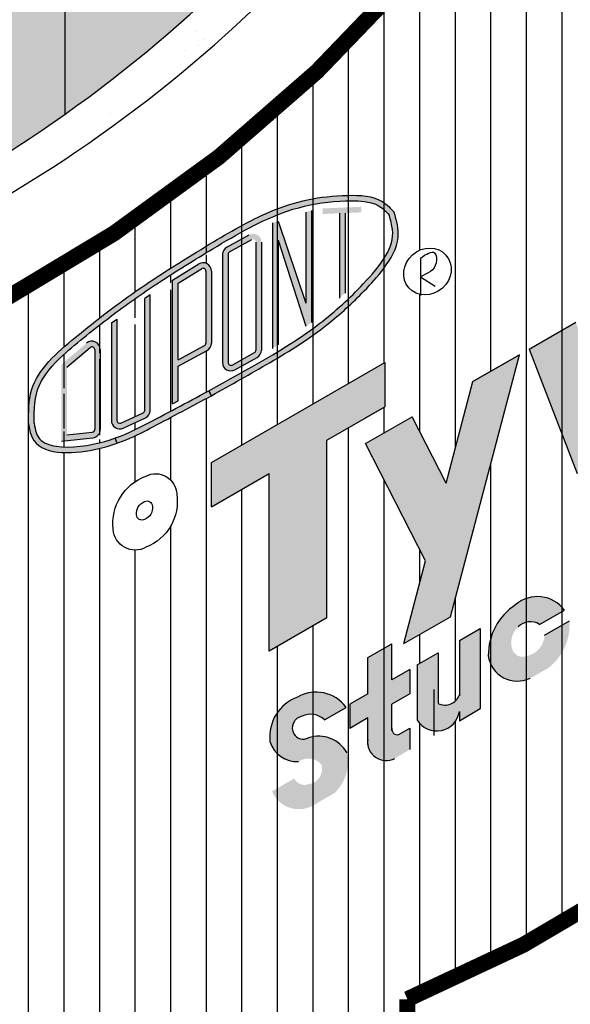
# Model space of a CAD drawing. Extents: x 0 to 51, y 0 to 66.
# Drawn here: x 11.4 to 14.5, y 44.6 to 50.1 of the extents above; entities that cross this region are included whole.
import ezdxf

# ---------------------------------------------------------------- set-up
doc = ezdxf.new("R2010")
doc.units = 0
doc.header["$LTSCALE"] = 1.5
doc.header["$MEASUREMENT"] = 0
doc.linetypes.add('DASHED', pattern=[0.75, 0.5, -0.25])
for name, color, linetype in [('DUPONTLOGO', 242, 'CONTINUOUS'), ('FASTENING', 7, 'CONTINUOUS'), ('STRUCTURE', 252, 'CONTINUOUS'), ('STRUCTURE_SHADING', 254, 'CONTINUOUS'), ('TYVEK', 160, 'DASHED')]:
    doc.layers.add(name, color=color, linetype=linetype)

# ---------------------------------------------------------------- blocks, each defined once
blk = doc.blocks.new('A$C1409495A')
at = {"layer": 'DUPONTLOGO', "color": 242}
for p, q in [((0.2343235615273898, 0.523827359091797), (0.2343235615273898, 1.616091367395711e-07)), ((0.2343235615273898, 0.2619137603504669), (0.4408312526641112, 0.1288168849679323))]:
    blk.add_line(p, q, dxfattribs=at)
blk.add_ellipse((0.333973993873542, 0.3360725358395484), major_axis=(0.2603864479023359, 0.231586749987972), ratio=0.9031737347499492, dxfattribs=at)
blk.add_spline([(0.2343235615273898, 0.523827359091797), (0.4345512185534517, 0.5967801724010542), (0.456416738787766, 0.4563911861724819), (0.2343235615273898, 0.2619137603504669)], degree=3, dxfattribs=at)

msp = doc.modelspace()

# ---------------------------------------------------------------- hatches: boundary and pattern name
at = {"layer": 'DUPONTLOGO'}
h = msp.add_hatch(color=242, dxfattribs=at)
edge = h.paths.add_edge_path()
edge.add_spline(control_points=[(12.51773469011813, 48.84233528207863), (12.38449182754419, 48.76094439307698), (12.12026205397041, 48.59954065439673), (11.78467723751663, 48.34127218835584), (11.49785154272866, 48.09422944372607), (11.49759552159311, 47.89751261364361), (11.49751117193762, 47.83270157055974)], knot_values=[0, 0, 0, 0, 0.2326628988775917, 0.4613865531098924, 0.6535218754829092, 0.7479263056417517, 0.7479263056417517, 0.7479263056417517, 0.7479263056417517], degree=3, periodic=0)
edge.add_spline(control_points=[(11.49751117193762, 47.83270157055974), (11.49776664953264, 47.83107907147387), (11.49802212712765, 47.82945657238803), (11.49827882710841, 47.82783511401149)], knot_values=[0, 0, 0, 0, 0.002347442690703379, 0.002347442690703379, 0.002347442690703379, 0.002347442690703379], degree=3, periodic=0)
edge.add_line((11.49827882710841, 47.82783511401143), (11.52915317540749, 47.83272441244872))
edge.add_spline(control_points=[(11.52915317540747, 47.83272441244871), (11.52902345071907, 47.8335251322581), (11.52889403504054, 47.83433020186188), (11.52876484788674, 47.83513962576702)], knot_values=[0.001174582396085617, 0.001174582396085617, 0.001174582396085617, 0.001174582396085617, 0.002358172592852494, 0.002358172592852494, 0.002358172592852494, 0.002358172592852494], degree=3, periodic=0)
edge.add_spline(control_points=[(11.52876484789329, 47.83513962572729), (11.52889705865417, 47.91302547253544), (11.53059997967146, 47.98435638215584), (11.58427740432098, 48.10666213489883), (11.63352773038222, 48.16282801399074), (11.77565642100843, 48.2934141987435), (11.86902179375709, 48.36529697405968), (12.04573343330683, 48.5000983515173), (12.13464591835416, 48.56308924976141), (12.32738757896649, 48.68943700080219), (12.43056623021491, 48.75246977735686), (12.53371843700196, 48.81548230579013)], knot_values=[0.001204580648238207, 0.001204580648238207, 0.001204580648238207, 0.001204580648238207, 0.1148556554967574, 0.1148556554967574, 0.2297113109935148, 0.2297113109935148, 0.3984913275604529, 0.3984913275604529, 0.5672713441273911, 0.5672713441273911, 0.7479263056417517, 0.7479263056417517, 0.7479263056417517, 0.7479263056417517], degree=3, periodic=0)
edge.add_spline(control_points=[(12.53371843700196, 48.81548230579013), (12.67013020073043, 48.89667893293484), (12.80566402537905, 48.97649206618112), (13.03788925261696, 49.05566409764401), (13.12340840604472, 49.07309485007234), (13.30335527914011, 49.08712127883509), (13.40698844512134, 49.09298764489007), (13.48870326618033, 49.0428816146532), (13.50682010393547, 49.02483358473352), (13.52622428291496, 49.0044223599097)], knot_values=[0, 0, 0, 0, 0.2378461726929006, 0.2378461726929006, 0.3759363467751121, 0.3759363467751121, 0.5140265208573236, 0.5140265208573236, 0.5560477353908875, 0.5560477353908875, 0.5560477353908875, 0.5560477353908875], degree=3, periodic=0)
edge.add_line((13.52622428291505, 49.00442235990968), (13.55432150592573, 49.02020157055976))
edge.add_spline(control_points=[(13.55432150592576, 49.02020157055974), (13.53370958773466, 49.04202141262362), (13.46602070375682, 49.11367708019295), (13.27844731086351, 49.11954403222547), (13.06733617761254, 49.09952232045867), (12.80094159509907, 49.01090905343118), (12.62743949290269, 48.90763507532386), (12.51773469011813, 48.84233528207863)], knot_values=[0, 0, 0, 0, 0.04405701235799464, 0.1446818277776674, 0.2573902707972445, 0.3686265973318987, 0.5599067828171413, 0.5599067828171413, 0.5599067828171413, 0.5599067828171413], degree=3, periodic=0)
h = msp.add_hatch(color=242, dxfattribs=at)
edge = h.paths.add_edge_path()
edge.add_spline(control_points=[(13.55432150592576, 49.02020157055974), (13.56724870437564, 48.97269691979817), (13.59765797392246, 48.86094944911928), (13.50289287361473, 48.70497057140256), (13.36144102232982, 48.54958484964884), (13.15598562318736, 48.35871953769409), (12.85919928143583, 48.17453933568961), (12.63638859525179, 48.05046776759416), (12.5259163389317, 47.98895157055971)], knot_values=[0, 0, 0, 0, 0.07140672790437241, 0.16797347427779, 0.251697098529822, 0.3916885399395568, 0.5846187000068773, 0.7743438912938334, 0.7743438912938334, 0.7743438912938334, 0.7743438912938334], degree=3, periodic=0)
edge.add_line((12.5259163389317, 47.98895157055978), (12.51115079488628, 48.01649774391691))
edge.add_spline(control_points=[(12.51115073888131, 48.0164977127554), (12.72536361499886, 48.13577135380428), (12.943793379253, 48.24988095623583), (13.22299451030174, 48.46272747536207), (13.30458822732769, 48.5385160312528), (13.42631540689116, 48.66679482663078), (13.47251915849855, 48.71966595136674), (13.53573500885285, 48.82594531535201), (13.55013183495382, 48.87161136956293), (13.54095379898052, 48.94856022944332), (13.53394396373577, 48.97589317454537), (13.52622428291496, 49.00442235990965)], knot_values=[0.0002505584379334802, 0.0002505584379334802, 0.0002505584379334802, 0.0002505584379334802, 0.3681301305683303, 0.3681301305683303, 0.5353339496185356, 0.5353339496185356, 0.6400473331687101, 0.6400473331687101, 0.7273425474151587, 0.7273425474151587, 0.7705355621334626, 0.7705355621334626, 0.7705355621334626, 0.7705355621334626], degree=3, periodic=0)
edge.add_line((13.52622428291496, 49.00442235990966), (13.55432150592568, 49.02020157055974))
for color, points in [(242, [(12.8696663389317, 48.2551672473607), (12.90091633893145, 48.27583009544625), (12.90091633893193, 48.86391225986454), (13.0571663389317, 48.37914433587513), (13.08841633893164, 48.39980718396085), (13.08841633893167, 49.03117073772022), (13.05716633893193, 49.02112718156925), (13.05716633893186, 48.50837651423495), (12.90091633893179, 48.97090940081414), (12.86966633893167, 48.9608658446631)]), (242, [(13.27725772169493, 49.01601185740733), (13.36966633893156, 49.01998208709281), (13.36966633893163, 49.05126091585998), (13.15091633893164, 49.04186257434517), (13.15091633893164, 49.01058374557801), (13.24600772169493, 49.01466923719092), (13.24600772169493, 48.53682486567211), (13.27725772169493, 48.56608983237228)]), (182, [(14.74510643612928, 47.96099225583875), (14.57435326065616, 48.40227961143781), (14.31209373423702, 48.25086400326229), (14.58272667291966, 47.55145157055972), (14.9074861993388, 47.73895157055973), (15.17811913802144, 48.75086400326229), (14.91585961160229, 48.59944839508665)]), (242, [(12.18216633893179, 48.55620731127899), (12.15091633893179, 48.53481701571122), (12.15091633893156, 47.90644941481907, -0.2934388249167285), (12.14179201990223, 47.89224090427373), (12.01679201990223, 47.83505087589281, -0.5462656304046162), (11.99466633893156, 47.84925938643817), (11.99466633893164, 48.42016189609202), (11.96341633893181, 48.39796641397513), (11.96341633893156, 47.8492593864381, 0.5462656304051842), (12.0297933818437, 47.80663385480207), (12.15479338184381, 47.86382388318307, 0.2934388249164255), (12.18216633893167, 47.90644941481907)]), (182, [(12.85067586535082, 47.55145157055972), (12.85067586535081, 46.55145157055971), (13.17543539176996, 46.73895157055971), (13.17543539177007, 47.73895157055971), (13.50019491818922, 47.92645157055971), (13.50019491818922, 48.17645157055971), (12.52591633893167, 47.61395157055971), (12.52591633893167, 47.36395157055971)]), (182, [(14.25796714650051, 48.21961400326228), (13.99570762008134, 48.06819839508649), (13.84576510821206, 47.49764317284416), (13.65420126913515, 47.87102961143783), (13.39194174271609, 47.71961400326224), (13.73061687731093, 47.05948575068629), (13.60844809366225, 46.59461400326235), (13.87070762008135, 46.74602961143791)]), (182, [(14.37132314808927, 46.70292059662961), (14.51048805529891, 46.78326749326882, 0.4351274600614082), (14.23774665789328, 46.81454385660913, 0.2576403943727183), (14.08271130668252, 46.52575780204483, 0.5131396402506846), (14.31788620727807, 46.40094457664014, 0.01050506829098769), (14.32687416643129, 46.40385805548507), (14.42194231393565, 46.45874567603806, 0.2510258907919918), (14.538612430882, 46.72322435061008), (14.39954352972345, 46.64293288309029, -0.3480232729081373), (14.29820653246131, 46.52458593060637, -0.3993521555086357), (14.21972651799909, 46.55681871152525, -0.3084390351191073), (14.25032545974114, 46.68888275212368, -0.3602356893464677)]), (182, [(14.03779049932161, 46.68041327804666), (13.92009141156445, 46.61245967804669), (13.92009141156445, 46.30775452653349, -0.4598255834214006), (13.80091987879087, 46.25817265632136), (13.80091987879087, 46.54365596152011), (13.68322079103365, 46.47570236152012), (13.68322079103367, 46.16377451145105, 0.6959710472286621), (13.92009141156445, 46.21326439176082), (13.92009141156445, 46.15943567804678), (14.03779049932164, 46.22738927804675)]), (182, [(13.54097248423196, 46.25507780127018), (13.6417775170595, 46.31327761410881), (13.6417775170595, 46.44918481410883), (13.54097248423196, 46.3909850012702), (13.54097248423196, 46.5944350841696), (13.40506528423197, 46.5159690256648), (13.40506528423197, 46.3125189427654), (13.30426025140445, 46.25431912992676), (13.30426025140445, 46.11841192992676), (13.40506528423199, 46.17661174276539), (13.40506528423197, 46.02719714920588, 0.5225497163143993), (13.55674584341109, 45.94965801646442), (13.6417775170595, 45.99875107613491), (13.6417775170595, 46.11916202441896), (13.57957750858322, 46.08325083278159, -0.5625580543666847), (13.54097248423199, 46.11908784149327)])]:
    msp.add_hatch(color=color, dxfattribs=at).paths.add_polyline_path(points)
h = msp.add_hatch(color=242, dxfattribs=at)
h.paths.add_polyline_path([(12.58841633893179, 48.175162672915, 0.5736723652123479), (12.65827879064116, 48.134311201841), (12.78327879064103, 48.20464970834086, 0.2709125763483416), (12.80716633893167, 48.24550117941487), (12.80716633893156, 48.85273568116923, 0.5705986825333509), (12.73768326246137, 48.89379832238136), (12.61268326246125, 48.82497640846253, 0.2733997692986431), (12.58841633893156, 48.78391376725043)])
h.paths.add_polyline_path([(12.61966633893179, 48.78391376725046, -0.2733997692992661), (12.62775531344169, 48.7976013143212), (12.75275531344153, 48.86642322823999, -0.5705986825352631), (12.77591633893167, 48.85273568116932), (12.77591633893167, 48.24550117941492, -0.2709125763481089), (12.76795382283479, 48.23188402239027), (12.64295382283479, 48.16154551589036, -0.5736723652120272), (12.61966633893167, 48.17516267291503)], flags=16)
h = msp.add_hatch(color=242, dxfattribs=at)
h.paths.add_polyline_path([(12.30716633893156, 47.9425403913503), (12.3384163389394, 47.95938395945353), (12.33841633902956, 48.15510241170212), (12.50128180425782, 48.24288594944748, 0.2758007751185747), (12.52591633872124, 48.28414885429014), (12.52591633889541, 48.6898083872372, 0.5880955590562489), (12.45431360115777, 48.72963054957153), (12.30716633917485, 48.63825884367537)])
h.paths.add_polyline_path([(12.33841633904581, 48.1906026692637), (12.48645482723339, 48.27039455268942, 0.275800775116446), (12.49466633872112, 48.28414885430356), (12.49466633889541, 48.68980838725061, 0.588095559058059), (12.47079875964949, 48.70308244136208), (12.33841633924352, 48.6208790254089)], flags=16)
h = msp.add_hatch(color=242, dxfattribs=at)
h.paths.add_polyline_path([(11.90091633893201, 48.24829574875061, 0.6390099729077502), (11.8237131270347, 48.28403739376198), (11.68216633893167, 48.16392929628622), (11.68216633893167, 47.73329429467073), (11.85918681327997, 47.75284399207356, 0.3823525855096099), (11.90091633893156, 47.79943572651995)])
h.paths.add_polyline_path([(11.86966633893145, 47.79943572651998, -0.3823525855080085), (11.85575649704766, 47.78390514837121), (11.71341633893167, 47.76818545815074), (11.71341633893156, 48.14946193956422), (11.84393193496624, 48.26020963042114, -0.6390099729074262), (11.86966633893201, 48.24829574875069)], flags=16)
h = msp.add_hatch(color=242, dxfattribs=at)
edge = h.paths.add_edge_path()
edge.add_spline(control_points=[(12.51115073888148, 48.01649771275543), (12.38843638807911, 47.95071473325975), (12.26582326011184, 47.88443995631095), (12.09642688520203, 47.79714892736936), (12.04347833435926, 47.7715812884908), (11.98466732896789, 47.75058983922391)], knot_values=[0.2810519083259829, 0.2810519083259829, 0.2810519083259829, 0.2810519083259829, 0.4864092395876224, 0.4864092395876224, 0.5821236414411977, 0.5821236414411977, 0.5821236414411977, 0.5821236414411977], degree=3, periodic=0)
edge.add_line((11.98466732896782, 47.75058983922388), (11.99517126242893, 47.72116133926431))
edge.add_spline(control_points=[(11.99517126242893, 47.72116133926431), (12.06924606498873, 47.74760529527584), (12.23583696260631, 47.83346065164977), (12.41574486106072, 47.92989647829906), (12.5259163389317, 47.98895157055971)], knot_values=[0.2810600832013738, 0.2810600832013738, 0.2810600832013738, 0.2810600832013738, 0.3977592114784792, 0.5821236414411975, 0.5821236414411975, 0.5821236414411975, 0.5821236414411975], degree=3, periodic=0)
edge.add_line((12.52591628234853, 47.98895154037833), (12.5111507388815, 48.01649771275545))
h = msp.add_hatch(color=242, dxfattribs=at)
edge = h.paths.add_edge_path()
edge.add_line((11.9951712624289, 47.72116133926431), (11.98466732896787, 47.75058983922391))
edge.add_spline(control_points=[(11.98466732896789, 47.75058983922391), (11.96588311528203, 47.7438851779793), (11.94650083668747, 47.73764736187604), (11.84285286341262, 47.70843729815237), (11.73415596372677, 47.69187664514154), (11.61235482908678, 47.71113777608002), (11.58070660466718, 47.72456904569156), (11.54303559525882, 47.76297606903631), (11.53570077920367, 47.792309622262), (11.52915317540747, 47.83272441244871)], knot_values=[0.002358172592852481, 0.002358172592852481, 0.002358172592852481, 0.002358172592852481, 0.03292931765771284, 0.03292931765771284, 0.1592148645761484, 0.1592148645761484, 0.2213124727474919, 0.2213124727474919, 0.2810519083259829, 0.2810519083259829, 0.2810519083259829, 0.2810519083259829], degree=3, periodic=0)
edge.add_line((11.52915317540749, 47.83272441244872), (11.49827882710841, 47.82783511401142))
edge.add_spline(control_points=[(11.49827882710841, 47.82783511401149), (11.50246022949265, 47.8014230749369), (11.52808446708492, 47.65278772186459), (11.79337267624268, 47.66018303869881), (11.95628996787089, 47.7072811099902), (11.99517126242893, 47.72116133926431)], knot_values=[0.002347442690703379, 0.002347442690703379, 0.002347442690703379, 0.002347442690703379, 0.04058508663443653, 0.2198056076657352, 0.2810600832013738, 0.2810600832013738, 0.2810600832013738, 0.2810600832013738], degree=3, periodic=0)
h = msp.add_hatch(color=182, dxfattribs=at)
h.paths.add_polyline_path([(13.16171448244354, 46.16638414849938), (13.28312181973252, 46.2364787073648, 0.3833598428823599), (13.01017961932059, 46.2935371004822, 0.006267936530740595), (13.00461907111197, 46.29145310624262), (12.94230453867868, 46.25547579416784, 0.2576051533683898), (12.85518953170571, 46.04382662953277, 0.2549531592135616), (12.96247744691079, 45.93712262816599), (13.18459514945042, 46.06536234351903, 0.1582498796631523), (13.07160983966421, 46.06528580211955, -0.3895611696277511), (12.9889806037861, 46.08682414941067, -0.4995739648540094), (13.03568687897329, 46.18734491977445, -0.3054239474705804)])
h.paths.add_polyline_path([(13.0706394938888, 45.80449764853783, -0.3993521555088841), (12.99215947942653, 45.83673042945671), (12.86646752569126, 45.76416214613267, 0.430790463786374), (13.08943077141689, 45.68041916424411), (13.21770930839168, 45.75448081209775, 0.265575237187334), (13.28837288308484, 45.97976823660431, 0.1904806476944564), (13.18459514945042, 46.06536234351902), (12.96247744691079, 45.93712262816599, 0.08450102541924148), (13.0151613089478, 45.93104791831217, -0.3831592690512692), (13.14525940641717, 45.9145032327403, -0.4628738758274196)])
at = {"layer": 'STRUCTURE', "linetype": 'CONTINUOUS'}
h = msp.add_hatch(dxfattribs=at)
h.set_pattern_fill('AR-SAND', color=256, scale=0.25, style=0)
h.set_pattern_definition([(37.50000000000001, (49.09751116178141, 4.924996411535446), (-0.01574833952740204, 0.4817059422532897), [0, -0.38, 0, -0.425, 0, -0.40625]), (7.499999999999999, (49.09751116178141, 4.924996411535446), (0.4424441763169318, 0.7055365163074351), [0, -0.205, 0, -0.3425, 0, -0.13125]), (327.5, (48.79001116178141, 4.924996411535446), (0.7785354654378738, 0.001414763384241124), [0, -0.125, 0, -0.45, 0, -0.5875]), (317.5, (48.79001116178141, 4.924996411535446), (0.7515316511430733, 0.2194188912335623), [0, -0.0625, 0, -0.295, 0, -0.3375])])
h.paths.add_polyline_path([(8.946133506890718, 52.84543114410131), (8.746261993074405, 52.9608270164065), (8.743898353045218, 47.16864377873409), (8.946133506890561, 47.05188325822187)])
h.paths.add_polyline_path([(11.35317361018314, 49.10009185551912), (11.15317361018321, 49.21556190935701), (11.15162970861951, 45.77853943245697), (11.35317361018313, 45.66217800663569), (11.35317361018314, 48.52538279165341)])
h.paths.add_polyline_path([(11.32419475930429, 54.21840544833173), (11.12264041253017, 54.33477290469809), (8.746262786217876, 52.96277064245049), (8.746261993074405, 52.9608270164065), (8.946133506890718, 52.8454311441013)])
h.paths.add_polyline_path([(14.67180340240621, 53.00073961171714), (14.47180340240627, 53.11620966555503, -0.1677888247571627), (11.15317361018321, 49.21556190935701), (11.35317361018314, 49.10009185551912, 0.1677888247571629)])
h.paths.add_polyline_path([(15.96609563460745, 54.50705993411943), (15.76609563460752, 54.62252998795731, 0.1702997748268003), (14.47180340240627, 53.11620966555503), (14.6718034024062, 53.00073961171714, -0.1702997748268008)])
h.paths.add_polyline_path([(17.23131892916538, 55.23753694381747), (17.03131892916543, 55.35300699765538), (15.76609563460752, 54.62252998795731), (15.96609563460745, 54.50705993411943)])
at = {"layer": 'STRUCTURE_SHADING', "linetype": 'CONTINUOUS'}
h = msp.add_hatch(color=256, dxfattribs=at)
h.paths.add_polyline_path([(12.53048966404446, 52.01858529745391), (11.70132655097028, 51.53986775091841), (11.70132655097028, 49.57079314437278, 0.03415585175387559), (12.53048966404446, 50.24809310644477)])
h.paths.add_polyline_path([(11.70132655097029, 51.53986775091843), (11.51057959897767, 51.4297399468384), (11.51057959897753, 52.17973994683846), (11.38095069834883, 52.2545812275112), (11.38095069834883, 49.35533738787292, 0.01230463509095404), (11.70132655097028, 49.57079314437279)])
at = {"layer": 'TYVEK', "linetype": 'CONTINUOUS'}
h = msp.add_hatch(dxfattribs=at)
h.set_pattern_fill('_USER', color=23, scale=0.2, angle=90, style=0, pattern_type=0)
h.set_pattern_definition([(90, (49.09751116178141, 4.924996411535446), (-0.2, 1.224606353822377e-17), [])])
edge = h.paths.add_edge_path()
edge.add_line((19.00069449996498, 54.57254105959349), (17.23131892916536, 53.55099159749478))
edge.add_line((17.23131892916536, 53.55099159749478), (17.23131892916537, 54.66018667462781))
edge.add_line((17.23131892916537, 54.66018667462781), (16.21609563460756, 54.07404723222727))
edge.add_arc((17.4660956346077, 51.90898372276609), 2.500000000000151, 120.0000000000018, 158.6589515286076)
edge.add_arc((7.364268972806933, 55.85586108229501), 8.345494124115671, 298.5529721081193, 338.6589515286074, ccw=False)
edge.add_line((11.35317361018314, 48.52538279165341), (11.35317361018306, 37.04810823580926))
edge.add_line((11.35317361018306, 37.04810823580926), (13.62733024100299, 38.36126519661589))
edge.add_line((13.62733024100299, 38.36126519661589), (13.62733024100299, 44.5952130703034))
edge.add_arc((10.72508754254949, 51.67620829790602), 7.652679667545059, 292.2869418478326, 329.0152966518834)
edge.add_ellipse((17.34703080856182, 47.85936719909351), major_axis=(0.1041545791609349, 0.09263469999518924), ratio=0.9031737347499496, start_angle=16.499163029266697, end_angle=203.9304158709215, ccw=False)
edge.add_arc((10.7250875425495, 51.67620829790602), 7.652679667545059, 331.0751998971262, 350.3647184885427)
edge.add_arc((829.5192900515298, -89.39577897984007), 823.2054852282374, 169.9278906966484, 170.2230448405719, ccw=False)
edge = h.paths.add_edge_path(flags=16)
edge.add_ellipse((17.12289240337581, 49.86974815771882), major_axis=(0.1041545791609344, 0.09263469999518878), ratio=0.9031737347499492, start_angle=0, end_angle=360)
edge = h.paths.add_edge_path(flags=16)
edge.add_spline(control_points=[(17.08303223043735, 49.94485008701972), (17.1153541689941, 49.96676963424631), (17.16922594105068, 50.00330348414832), (17.18203324854504, 49.88413801490584), (17.12293115239349, 49.8578388272347), (17.08303223043735, 49.84008464752319)], knot_values=[0, 0, 0, 0, 0.08524151815436572, 0.1420741403770343, 0.2601567206604724, 0.2601567206604724, 0.2601567206604724, 0.2601567206604724], degree=3, periodic=0)
edge.add_line((17.08303223043735, 49.84008464752318), (17.08303223043735, 49.94485008701972))
edge = h.paths.add_edge_path(flags=16)
edge.add_spline(control_points=[(15.94987044283452, 48.71631302686183), (15.9360137779393, 48.80360983356501), (15.91025675826261, 48.96587871896924), (15.66085358279159, 48.98091245598366), (15.43873465961639, 48.94547474447005), (15.23490231497793, 48.78682572336842), (15.17531871518484, 48.53266276180671), (15.20253898805649, 48.3791744967783), (15.21771466243934, 48.29360268996196)], knot_values=[0, 0, 0, 0, 0.2331037272821067, 0.433297430205648, 0.6411983289952413, 0.9281811223988924, 1.133837944138113, 1.392956665632416, 1.392956665632416, 1.392956665632416, 1.392956665632416], degree=3, periodic=0)
edge.add_spline(control_points=[(15.21771466243926, 48.29360268996196), (15.23931173406158, 48.24419186800492), (15.30537779046695, 48.09304275818414), (15.66179999831753, 48.10199397625183), (15.92762513164281, 48.32841187348273), (15.94385954035784, 48.54308048417732), (15.94987044283433, 48.62256302686176)], knot_values=[0, 0, 0, 0, 0.1531286692286295, 0.4684249548018221, 0.8650155717986745, 1.098190714087254, 1.098190714087254, 1.098190714087254, 1.098190714087254], degree=3, periodic=0)
edge = h.paths.add_edge_path(flags=0)
edge.add_spline(control_points=[(15.38723731848112, 48.5789766410612), (15.37278229855482, 48.59276059070148), (15.37278229855482, 48.61305675452808), (15.37404258374634, 48.6763989886044), (15.39688173847052, 48.71842162667348), (15.45723485269654, 48.7735423755212), (15.54152116165304, 48.81410257561368), (15.64453939134336, 48.82866227890684), (15.71620817969059, 48.81943490525011), (15.71841948513346, 48.76730201956001)], knot_values=[0.1693351350576057, 0.1693351350576057, 0.1693351350576057, 0.1693351350576057, 0.2360340609454792, 0.2360340609454792, 0.3507194281854419, 0.3507194281854419, 0.4654047954254047, 0.4654047954254047, 0.5437012250705168, 0.5437012250705168, 0.5437012250705168, 0.5437012250705168], degree=3, periodic=0)
h.paths.add_polyline_path([(16.46971728795947, 47.90435931491846, 0.022861088245715), (16.46209486797456, 47.89633784856683, -0.00502620237399275)], flags=16)
h.paths.add_polyline_path([(16.66178216698931, 47.94474113525482, -0.0009435784860127878), (16.66178216698933, 47.85946686704216, -0.2711281288700378), (16.59538005320628, 47.80740813179525, -0.4382804466269808), (16.54720343915678, 47.8466060052897, -0.3038765555787743), (16.56638998215852, 47.89177117150368, -0.1081086455132207)], flags=16)
edge = h.paths.add_edge_path(flags=16)
edge.add_ellipse((13.74078201739179, 48.68741502772483), major_axis=(0.104154579160885, 0.0926346999952503), ratio=0.9031737347498755, start_angle=213.8665434005348, end_angle=359.99999999996174, ccw=False)
edge.add_ellipse((13.74078201739179, 48.68741502772483), major_axis=(0.104154579160885, 0.0926346999952503), ratio=0.9031737347498755, start_angle=-3.83124643121846e-11, end_angle=213.8665434005348, ccw=False)
edge = h.paths.add_edge_path(flags=16)
edge.add_spline(control_points=[(13.70092184445333, 48.76251695702572), (13.73324378301007, 48.78443650425231), (13.78711555506666, 48.82097035415433), (13.79992286256102, 48.70180488491185), (13.74082076640947, 48.6755056972407), (13.70092184445333, 48.6577515175292)], knot_values=[0, 0, 0, 0, 0.2131037953859143, 0.3551853509425856, 0.6503918016511808, 0.6503918016511808, 0.6503918016511808, 0.6503918016511808], degree=3, periodic=0)
edge.add_line((13.70092184445332, 48.65775151752921), (13.70092184445333, 48.76251695702574))
edge = h.paths.add_edge_path(flags=16)
edge.add_line((12.5111507388815, 48.01649771275544), (12.52591628240978, 47.98895154026398))
edge.add_spline(control_points=[(12.5259163389317, 47.98895157055971), (12.41574486106089, 47.92989647829906), (12.23583696260654, 47.83346065164979), (12.0692460649888, 47.74760529527583), (11.99517126242893, 47.7211613392643)], knot_values=[0.562120166402754, 0.562120166402754, 0.562120166402754, 0.562120166402754, 0.9308490263282125, 1.164247282882431, 1.164247282882431, 1.164247282882431, 1.164247282882431], degree=3, periodic=0)
edge.add_spline(control_points=[(11.49751117193762, 47.83270157055974), (11.50192814039745, 47.8046500802191), (11.52585009096753, 47.65272543519393), (11.79337267624253, 47.6601830386988), (11.95628996787087, 47.7072811099902), (11.99517126242893, 47.7211613392643)], knot_values=[0, 0, 0, 0, 0.08117017326888686, 0.4396112153314843, 0.5621201664027539, 0.5621201664027539, 0.5621201664027539, 0.5621201664027539], degree=3, periodic=0)
edge.add_line((11.99517126242893, 47.72116133926431), (11.98466732896784, 47.7505898392239))
edge.add_spline(control_points=[(11.52876484788674, 47.83513962576702), (11.53541450781174, 47.79347608920656), (11.54266963892841, 47.76334917539966), (11.58070660466718, 47.72456904569156), (11.61235482908678, 47.71113777608002), (11.73415596372677, 47.69187664514154), (11.84285286341262, 47.70843729815237), (11.94650083668745, 47.73764736187603), (11.965883115282, 47.74388517797929), (11.98466732896783, 47.75058983922391)], knot_values=[0.001174582396085617, 0.001174582396085617, 0.001174582396085617, 0.001174582396085617, 0.06209760817134347, 0.06209760817134347, 0.1241952163426869, 0.1241952163426869, 0.2504807632611225, 0.2504807632611225, 0.2810519083259765, 0.2810519083259765, 0.2810519083259765, 0.2810519083259765], degree=3, periodic=0)
edge.add_spline(control_points=[(11.98466732896783, 47.75058983922391), (12.04347833435921, 47.77158128849079), (12.09642688520202, 47.79714892736936), (12.26582326011184, 47.88443995631095), (12.38843638807911, 47.95071473325975), (12.51115073888148, 48.01649771275543)], knot_values=[0.2810519083259765, 0.2810519083259765, 0.2810519083259765, 0.2810519083259765, 0.3767663101795581, 0.3767663101795581, 0.5821236414411975, 0.5821236414411975, 0.5821236414411975, 0.5821236414411975], degree=3, periodic=0)
edge = h.paths.add_edge_path(flags=16)
edge.add_spline(control_points=[(13.55432150592576, 49.02020157055974), (13.56724870437566, 48.97269691979819), (13.5976579739226, 48.86094944911928), (13.50289287361478, 48.70497057140256), (13.36144102232988, 48.54958484964885), (13.15598562318718, 48.35871953769409), (12.8591992814359, 48.17453933568961), (12.63638859525178, 48.05046776759414), (12.5259163389317, 47.98895157055971)], knot_values=[0, 0, 0, 0, 0.1428134558087522, 0.3359469485555873, 0.5033941970596514, 0.7833770798791209, 1.169237400013762, 1.548687782587653, 1.548687782587653, 1.548687782587653, 1.548687782587653], degree=3, periodic=0)
edge.add_line((12.52591633893168, 47.98895157055971), (12.51115079490575, 48.01649774388081))
edge.add_spline(control_points=[(12.51115073888131, 48.0164977127554), (12.72536361499886, 48.13577135380428), (12.943793379253, 48.24988095623583), (13.22299451030174, 48.46272747536207), (13.30458822732769, 48.5385160312528), (13.42631540689116, 48.66679482663078), (13.47251915849855, 48.71966595136674), (13.53573500885285, 48.82594531535201), (13.55013183495382, 48.87161136956293), (13.54095379898052, 48.94856022944332), (13.53394396373577, 48.97589317454537), (13.52622428291496, 49.00442235990965)], knot_values=[0.0002505584379334802, 0.0002505584379334802, 0.0002505584379334802, 0.0002505584379334802, 0.3681301305683303, 0.3681301305683303, 0.5353339496185356, 0.5353339496185356, 0.6400473331687101, 0.6400473331687101, 0.7273425474151587, 0.7273425474151587, 0.7705355621334626, 0.7705355621334626, 0.7705355621334626, 0.7705355621334626], degree=3, periodic=0)
edge.add_spline(control_points=[(13.52622428291496, 49.0044223599097), (13.50682010393547, 49.02483358473352), (13.48870326618033, 49.0428816146532), (13.40698844512134, 49.09298764489007), (13.30335527914011, 49.08712127883509), (13.12340840604472, 49.07309485007234), (13.03788925261696, 49.05566409764401), (12.80566402537905, 48.97649206618112), (12.67013020073043, 48.89667893293484), (12.53371843700196, 48.81548230579013)], knot_values=[0, 0, 0, 0, 0.04202121453356389, 0.04202121453356389, 0.1801113886157754, 0.1801113886157754, 0.3182015626979868, 0.3182015626979868, 0.5560477353908875, 0.5560477353908875, 0.5560477353908875, 0.5560477353908875], degree=3, periodic=0)
edge.add_spline(control_points=[(11.52876484789329, 47.83513962572729), (11.52889705865417, 47.91302547253544), (11.53059997967146, 47.98435638215584), (11.58427740432098, 48.10666213489883), (11.63352773038222, 48.16282801399074), (11.77565642100843, 48.2934141987435), (11.86902179375709, 48.36529697405968), (12.04573343330683, 48.5000983515173), (12.13464591835416, 48.56308924976141), (12.32738757896649, 48.68943700080219), (12.43056623021491, 48.75246977735686), (12.53371843700196, 48.81548230579013)], knot_values=[0.001204580648238207, 0.001204580648238207, 0.001204580648238207, 0.001204580648238207, 0.1148556554967574, 0.1148556554967574, 0.2297113109935148, 0.2297113109935148, 0.3984913275604529, 0.3984913275604529, 0.5672713441273911, 0.5672713441273911, 0.7479263056417517, 0.7479263056417517, 0.7479263056417517, 0.7479263056417517], degree=3, periodic=0)
edge.add_spline(control_points=[(12.53371843700196, 48.81548230579013), (12.67013020073043, 48.89667893293484), (12.80566402537905, 48.97649206618112), (13.03788925261696, 49.05566409764401), (13.12340840604472, 49.07309485007234), (13.30335527914011, 49.08712127883509), (13.40698844512134, 49.09298764489007), (13.48870326618033, 49.0428816146532), (13.50682010393547, 49.02483358473352), (13.52622428291496, 49.0044223599097)], knot_values=[0, 0, 0, 0, 0.2378461726929006, 0.2378461726929006, 0.3759363467751121, 0.3759363467751121, 0.5140265208573236, 0.5140265208573236, 0.5560477353908875, 0.5560477353908875, 0.5560477353908875, 0.5560477353908875], degree=3, periodic=0)
edge.add_spline(control_points=[(13.52622428291496, 49.00442235990965), (13.53394396373577, 48.97589317454537), (13.54095379898052, 48.94856022944332), (13.55013183495382, 48.87161136956293), (13.53573500885285, 48.82594531535201), (13.47251915849855, 48.71966595136674), (13.42631540689116, 48.66679482663078), (13.30458822732769, 48.5385160312528), (13.22299451030174, 48.46272747536207), (12.943793379253, 48.24988095623583), (12.72536361499886, 48.13577135380428), (12.51115073888131, 48.0164977127554)], knot_values=[0.0002505584379335346, 0.0002505584379335346, 0.0002505584379335346, 0.0002505584379335346, 0.04344357315623748, 0.04344357315623748, 0.1307387874026861, 0.1307387874026861, 0.2354521709528605, 0.2354521709528605, 0.4026559900030658, 0.4026559900030658, 0.7705355621334626, 0.7705355621334626, 0.7705355621334626, 0.7705355621334626], degree=3, periodic=0)
edge.add_line((12.51115079490576, 48.01649774388081), (12.52591633893169, 47.9889515705597))
edge.add_spline(control_points=[(12.5259163389317, 47.98895157055971), (12.63638859525178, 48.05046776759414), (12.8591992814359, 48.17453933568961), (13.15598562318718, 48.35871953769409), (13.36144102232988, 48.54958484964885), (13.50289287361478, 48.70497057140256), (13.5976579739226, 48.86094944911928), (13.56724870437566, 48.97269691979819), (13.55432150592576, 49.02020157055974)], knot_values=[0, 0, 0, 0, 0.379450382573891, 0.765310702708532, 1.045293585528001, 1.212740834032066, 1.405874326778901, 1.548687782587653, 1.548687782587653, 1.548687782587653, 1.548687782587653], degree=3, periodic=0)
edge.add_spline(control_points=[(13.55432150592576, 49.02020157055974), (13.5337095877346, 49.04202141262362), (13.46602070375697, 49.11367708019291), (13.27844731086338, 49.11954403222548), (13.06733617761282, 49.09952232045866), (12.80094159509896, 49.01090905343116), (12.62743949290262, 48.90763507532385), (12.51773469011813, 48.84233528207863)], knot_values=[0, 0, 0, 0, 0.08811402471601126, 0.2893636555553567, 0.514780541594511, 0.7372531946638193, 1.119813565634305, 1.119813565634305, 1.119813565634305, 1.119813565634305], degree=3, periodic=0)
edge.add_spline(control_points=[(11.49751117193762, 47.83270157055974), (11.49759552159315, 47.89751261364362), (11.4978515427288, 48.09422944372608), (11.78467723751692, 48.34127218835583), (12.12026205397009, 48.59954065439672), (12.38449182754414, 48.76094439307697), (12.51773469011813, 48.84233528207863)], knot_values=[0, 0, 0, 0, 0.1888088603176709, 0.5730795050637044, 1.030526813528306, 1.495852611283485, 1.495852611283485, 1.495852611283485, 1.495852611283485], degree=3, periodic=0)
edge.add_spline(control_points=[(12.51773469011813, 48.84233528207863), (12.62743949290262, 48.90763507532385), (12.80094159509896, 49.01090905343116), (13.06733617761282, 49.09952232045866), (13.27844731086338, 49.11954403222548), (13.46602070375697, 49.11367708019291), (13.5337095877346, 49.04202141262362), (13.55432150592576, 49.02020157055974)], knot_values=[0, 0, 0, 0, 0.3825603709704853, 0.6050330240397936, 0.830449910078948, 1.031699540918293, 1.119813565634305, 1.119813565634305, 1.119813565634305, 1.119813565634305], degree=3, periodic=0)
h.paths.add_polyline_path([(14.2579671465005, 48.21961400326227), (13.87070762008137, 46.74602961143792), (13.60844809366225, 46.59461400326234), (13.73061687731094, 47.05948575068629), (13.39194174271609, 47.71961400326227), (13.65420126913518, 47.87102961143779), (13.84576510821206, 47.49764317284414), (13.99570762008139, 48.06819839508665)], flags=16)
h.paths.add_polyline_path([(15.45135596830151, 47.25722313466648, -0.29702570383046), (15.29696236397393, 46.96091874828367, -0.0820093194063606), (15.23117767908202, 46.92864398211631, -0.5131396402509929), (14.99600277848637, 47.05345720752099, -0.2576403943727106), (15.15103812969713, 47.34224326208527, -0.5350210848521528)], flags=16)
h.paths.add_polyline_path([(15.30849410511698, 47.20849423830039, -0.4359844533382622), (15.21149800426524, 47.05228533608253, -0.4605665040660931), (15.12904786954912, 47.09658410241183, -0.2797514858282924), (15.16361693154485, 47.21658215759971, -0.4603151700988702)], flags=0)
h.paths.add_polyline_path([(13.50019491818922, 48.17645157055971), (13.50019491818922, 47.92645157055973), (13.39194174271609, 47.86395157055971), (13.17543539177007, 47.7389515705597), (13.17543539176996, 46.73895157055972), (12.85067586535082, 46.55145157055972), (12.85067586535082, 47.55145157055966), (12.52591633893167, 47.36395157055971), (12.52591633893167, 47.61395157055971)], flags=16)
h.paths.add_polyline_path([(12.64295382283479, 48.16154551589036, -0.5736723652122873), (12.61966633893167, 48.17516267291503), (12.61966633893179, 48.7931477246619), (12.62775531344168, 48.7976013143212, 0.2733997692986191), (12.61966633893179, 48.7839137672505), (12.61966633893167, 48.17516267291503, 0.5736723652122873), (12.64295382283479, 48.16154551589036), (12.77591633893167, 48.23636459431215), (12.77591633893167, 48.24550117941492, -0.2709125763481072), (12.76795382283479, 48.23188402239027)], flags=16)
h.paths.add_polyline_path([(14.68146106034735, 46.82819316483769, 0.05170444221685926), (14.68543118060121, 46.81612717942704, -0.0264088296633593)], flags=16)
h.paths.add_polyline_path([(12.52591633889541, 48.68980838723721), (12.52591633872124, 48.28414885429014, -0.2758007751185914), (12.50128180425782, 48.24288594944748), (12.33841633902955, 48.15510241170212), (12.3384163389394, 47.95938395945353), (12.30716633893157, 47.94254039135029), (12.30716633917485, 48.63825884367535), (12.45431360115777, 48.72963054957153, -0.5880955590562704)], flags=16)
h.paths.add_polyline_path([(12.49466633889542, 48.68980838725062), (12.49466633871712, 48.2748205095813), (12.33841633904581, 48.19060266926371), (12.33841633924352, 48.6208790254089), (12.47079875964949, 48.70308244136208, -0.5880955590585025)], flags=0)
h.paths.add_polyline_path([(12.18216633893179, 48.556207311279), (12.18216633893167, 47.90644941481906, -0.2934388249165382), (12.15479338184378, 47.86382388318304), (12.02979338184367, 47.80663385480207, -0.5462656304049816), (11.96341633893156, 47.84925938643809), (11.96341633893179, 48.39796641397512), (11.99466633893167, 48.42016189609203), (11.99466633893156, 47.84925938643809, 0.5462656304028374), (12.01679201990224, 47.83505087589281), (12.14179201990238, 47.89224090427378, 0.2934388249152842), (12.15091633893156, 47.90644941481912), (12.15091633893179, 48.53481701571121)], flags=16)
h.paths.add_polyline_path([(14.03779049932164, 46.68041327804662), (14.03779049932164, 46.22738927804673), (13.92009141156444, 46.15943567804679), (13.92009141156445, 46.21326439176009, -0.6959710472274534), (13.68322079103367, 46.16377451145105), (13.68322079103367, 46.47570236152013), (13.80091987879086, 46.54365596152012), (13.80091987879087, 46.25817265632134, 0.4598255834214913), (13.92009141156445, 46.30775452653351), (13.92009141156445, 46.6124596780467)], flags=16)
h.paths.add_polyline_path([(13.54097248423196, 46.59443508416958), (13.54097248423196, 46.39098500127017), (13.6417775170595, 46.44918481410883), (13.6417775170595, 46.31327761410881), (13.54097248423199, 46.25507780127019), (13.54097248423199, 46.10670408502029, -0.1014976844343987), (13.54097248423199, 46.1190878414933), (13.54097248423199, 46.25507780127019), (13.64177751705951, 46.31327761410881), (13.6417775170595, 46.44918481410882), (13.54097248423196, 46.39098500127017), (13.54097248423196, 46.59443508416959), (13.40506528423197, 46.51596902566481), (13.40506528423197, 46.3125189427654), (13.30426025140446, 46.25431912992676), (13.30426025140446, 46.11841192992674), (13.40506528423198, 46.17661174276538), (13.40506528423197, 46.02719714920586, -0.06769327737374013), (13.40506528423197, 46.05516275061598), (13.40506528423197, 46.17661174276538), (13.30426025140446, 46.11841192992675), (13.30426025140446, 46.25431912992676), (13.40506528423197, 46.3125189427654), (13.40506528423197, 46.51596902566482)], flags=16)
h.paths.add_polyline_path([(12.33071439769964, 47.43675121640967, -0.3537160203436517), (12.15750931694275, 47.13675121640966, -0.556012053037433), (11.97359732964226, 47.23821311440582, -0.3458248453514607), (12.15750931694275, 47.53675121640966, -0.546252201092799)], flags=16)
h.paths.add_polyline_path([(12.19384602700944, 47.36866848862486, -0.3537160203436518), (12.15054475682022, 47.29366848862485, -0.5560120530374328), (12.10456675999509, 47.31903396312389, -0.3458248453514605), (12.15054475682024, 47.39366848862485, -0.5462522010925506)], flags=0)
h.paths.add_polyline_path([(12.33071439769972, 41.64126924701811, -0.3537160203436517), (12.15750931694283, 41.3412692470181, -0.556012053037433), (11.97359732964234, 41.44273114501426, -0.3458248453514607), (12.15750931694283, 41.7412692470181, -0.546252201092799)], flags=16)
h.paths.add_polyline_path([(12.19384602700952, 41.5731865192333, -0.3537160203436518), (12.1505447568203, 41.49818651923329, -0.5560120530374328), (12.10456675999517, 41.52355199373233, -0.3458248453514605), (12.15054475682032, 41.59818651923329, -0.5462522010925506)], flags=0)

# ---------------------------------------------------------------- linework, layer by layer
at = {"layer": 'DUPONTLOGO', "color": 242}
for p, q in [((13.0571663389319, 49.02112718156922), (13.0571663389319, 48.50837651423517)), ((13.08841633893167, 49.03117073772022), (13.08841633893167, 48.39980718396087)), ((13.24600772169493, 49.01534054729913), (13.24600772169493, 48.53682486567217)), ((13.27725772169493, 49.01601185740733), (13.27725772169493, 48.56608983237223)), ((12.86966633893167, 48.9608658446631), (12.86966633893167, 48.25516724736068)), ((12.90091633893179, 48.97090940081414), (13.05716633893179, 48.50837651423526)), ((12.61268326246125, 48.82497640846253), (12.73768326246137, 48.89379832238136)), ((12.62775531344165, 48.79760131432118), (12.75275531344153, 48.86642322823999)), ((12.77591633893167, 48.85273568116929), (12.77591633893167, 48.24550117941492)), ((12.80716633893156, 48.85273568116923), (12.80716633893167, 48.24550117941487)), ((12.9009163389319, 48.86391225986454), (13.05716633893167, 48.37914433587513)), ((12.9009163389319, 48.86391225986466), (12.90091633893145, 48.27583009544639)), ((12.58841633893156, 48.7839137672504), (12.58841633893179, 48.175162672915)), ((12.61966633893179, 48.78391376725046), (12.61966633893167, 48.17516267291503)), ((12.30716633917474, 48.63825884367528), (12.45431360115777, 48.72963054957153)), ((12.33841633924352, 48.6208790254089), (12.47079875964949, 48.70308244136208)), ((12.49466633889541, 48.68980838725061), (12.49466633872112, 48.28414885430356)), ((12.52591633889541, 48.6898083872372), (12.52591633872124, 48.28414885429014)), ((12.30716633893156, 47.9425403913503), (12.30716633917485, 48.63825884367525)), ((12.33841633904581, 48.1906026692637), (12.33841633924352, 48.6208790254089)), ((12.18216633893179, 48.55620731127899), (12.15091633893179, 48.53481701571122)), ((12.15091633893156, 47.90644941481906), (12.15091633893179, 48.53481701571122)), ((12.18216633893167, 47.90644941481906), (12.18216633893179, 48.55620731127899)), ((11.96341633893179, 48.39796641397512), (11.99466633893167, 48.42016189609202)), ((11.96341633893179, 48.39796641397512), (11.96341633893156, 47.84925938643809)), ((11.99466633893167, 48.42016189609202), (11.99466633893156, 47.84925938643809)), ((11.71341633893156, 48.14946193956421), (11.84393193496624, 48.26020963042114)), ((11.86966633893201, 48.24829574875066), (11.86966633893145, 47.79943572651998)), ((11.90091633893201, 48.24829574875061), (11.90091633893156, 47.79943572651995)), ((12.3384163390457, 48.19060266926365), (12.48645482723339, 48.27039455268942)), ((12.33841633902967, 48.15510241170218), (12.50128180425782, 48.24288594944748)), ((12.64295382283479, 48.16154551589036), (12.76795382283479, 48.23188402239027)), ((12.65827879064114, 48.13431120184099), (12.78327879064103, 48.20464970834086)), ((12.3384163389394, 47.95938395945353), (12.33841633902956, 48.15510241170204)), ((12.5111507388815, 48.01649771275543), (12.52591628241044, 47.98895154026275)), ((12.52591633893167, 47.98895157055971), (12.51115268797117, 48.01649421223254)), ((12.30716633893156, 47.9425403913503), (12.3384163389394, 47.95938395945353)), ((12.01679201990226, 47.83505087589283), (12.14179201990238, 47.89224090427378)), ((12.02979338184367, 47.80663385480207), (12.15479338184378, 47.86382388318304)), ((11.71341633893167, 47.76818545815075), (11.85575649704766, 47.78390514837121)), ((11.68216633893167, 47.73329429467073), (11.85918681327997, 47.75284399207356)), ((11.99517126242893, 47.72116133926429), (11.98466732896782, 47.75058983922394))]:
    msp.add_line(p, q, dxfattribs=at)
at = {"layer": 'DUPONTLOGO', "color": 182}
for p, q in [((14.31209373423702, 48.25086400326227), (14.57435326065616, 48.4022796114378)), ((14.31209373423702, 48.25086400326227), (14.58272667291966, 47.55145157055973)), ((12.52591633893167, 47.61395157055971), (13.50019491818922, 48.17645157055971)), ((13.50019491818922, 48.17645157055971), (13.50019491818922, 47.92645157055971)), ((13.87070762008137, 46.74602961143794), (14.25796714650051, 48.21961400326227)), ((13.99570762008148, 48.06819839508656), (14.25796714650051, 48.21961400326227)), ((14.25796714650051, 48.21961400326227), (13.99570762008137, 48.06819839508663)), ((13.84576510821206, 47.49764317284414), (13.99570762008137, 48.06819839508656)), ((13.17543539177019, 47.73895157055977), (13.50019491818922, 47.92645157055971)), ((13.39194174271609, 47.86395157055971), (13.50019491818922, 47.92645157055971)), ((13.39194174271609, 47.71961400326224), (13.65420126913501, 47.87102961143776)), ((13.39194174271609, 47.71961400326226), (13.65420126913512, 47.87102961143776)), ((13.84576510821206, 47.49764317284414), (13.65420126913512, 47.8710296114379)), ((13.17543539176996, 46.73895157055971), (13.17543539177007, 47.73895157055963)), ((13.73061687731104, 47.05948575068609), (13.39194174271609, 47.71961400326224)), ((12.52591633893167, 47.36395157055971), (12.52591633893167, 47.61395157055973)), ((12.52591633893167, 47.36395157055971), (12.85067586535082, 47.55145157055966)), ((12.85067586535082, 46.55145157055971), (12.85067586535082, 47.55145157055971)), ((13.60844809366223, 46.59461400326224), (13.73061687731093, 47.05948575068626)), ((13.17543539176996, 46.73895157055971), (12.85067586535082, 46.55145157055971)), ((13.60844809366211, 46.59461400326226), (13.87070762008148, 46.74602961143798)), ((14.37132314808984, 46.70292059662993), (14.51048805529793, 46.78326749326826)), ((13.92009141156442, 46.61245967804668), (14.03779049932167, 46.68041327804667)), ((14.03779049932164, 46.68041327804667), (14.03779049932164, 46.22738927804666)), ((14.03779049932164, 46.68041327804667), (14.03779049932164, 46.22738927804666)), ((14.39954352972706, 46.64293288309236), (14.53861243088318, 46.72322435061076)), ((13.40506528423197, 46.5159690256648), (13.54097248423196, 46.59443508416959)), ((13.54097248423196, 46.39098500127018), (13.54097248423196, 46.59443508416959)), ((13.92009141156445, 46.61245967804667), (13.92009141156445, 46.30053182797761)), ((13.40506528423197, 46.31251894276539), (13.40506528423197, 46.51596902566484)), ((13.68322079103365, 46.47570236152013), (13.80091987879087, 46.54365596152012)), ((13.80091987879087, 46.5436559615201), (13.80091987879087, 46.25817265632134)), ((13.68322079103367, 46.4757023615201), (13.68322079103367, 46.16377451145105)), ((13.6417775170595, 46.44918481410883), (13.54097248423196, 46.39098500127018)), ((13.6417775170595, 46.44918481410882), (13.6417775170595, 46.31327761410881)), ((13.40506528423197, 46.3125189427654), (13.30426025140446, 46.25431912992676)), ((13.6417775170595, 46.31327761410881), (13.54097248423196, 46.25507780127018)), ((13.77806145988504, 46.07743464721145), (13.77806145988507, 46.33642295764814)), ((13.16171448244186, 46.16638414849842), (13.28312181973252, 46.2364787073648)), ((13.30426025140446, 46.25431912992676), (13.30426025140446, 46.11841192992675)), ((13.54097248423199, 46.1067040850203), (13.54097248423199, 46.25507780127017)), ((13.40506528423197, 46.17661174276539), (13.30426025140446, 46.11841192992675)), ((13.40506528423197, 46.02719714920594), (13.40506528423197, 46.17661174276539)), ((14.03779049932164, 46.22738927804672), (13.92009141156445, 46.15943567804679)), ((13.92009141156445, 46.21326439176009), (13.92009141156445, 46.15943567804666)), ((13.57957750858322, 46.08325083278159), (13.6417775170595, 46.11916202441896)), ((13.6417775170595, 46.11916202441896), (13.6417775170595, 45.99875107613492))]:
    msp.add_line(p, q, dxfattribs=at)
at = {"layer": 'DUPONTLOGO', "color": 242}
for centre, radius, start, end in [((12.63529133893156, 48.7839137672504), 0.04687499999999999, 118.8360950130773, 180), ((12.63529133893179, 48.78391376725046), 0.01562499999999999, 118.8360950130773, 180), ((12.47904133889541, 48.68980838725734), 0.04687499999999999, 359.9999999753909, 121.8383859097844), ((12.47904133889541, 48.68980838725734), 0.01562499999999999, 359.9999999753909, 121.8383859097844), ((11.85404133893201, 48.24829574875067), 0.04687499999999999, 359.9999999999345, 130.315934050148), ((12.47904133872124, 48.28414885431028), 0.01562499999999999, 298.3244090050584, 359.9999999753742), ((12.47904133872124, 48.28414885431028), 0.04687499999999999, 298.3244090050584, 359.9999999753742), ((11.85404133893201, 48.24829574875067), 0.01562499999999999, 359.9999999999345, 130.315934050148), ((12.76029133893167, 48.24550117941492), 0.01562499999999999, 299.3668080741886, 0), ((12.76029133893167, 48.24550117941487), 0.04687499999999999, 299.3668080742091, 1.058488597991058e-11), ((12.63529133893179, 48.175162672915), 0.04687499999999999, 180.0000000000094, 299.3668080741979), ((12.63529133893167, 48.17516267291503), 0.01562499999999999, 180, 299.3668080742091), ((12.13529133893167, 47.90644941481907), 0.01562499999999999, 294.5850530263791, 359.9999999999808), ((12.13529133893167, 47.90644941481907), 0.04687499999999999, 294.5850530263791, 359.9999999999808), ((12.01029133893156, 47.84925938643809), 0.04687499999999999, 179.9999999999788, 294.5850530263612), ((12.01029133893156, 47.84925938643809), 0.01562499999999999, 179.9999999999788, 294.5850530263612), ((11.85404133893156, 47.79943572652001), 0.01562499999999999, 276.3020641363324, 359.9999999999296), ((11.85404133893156, 47.79943572652001), 0.04687499999999999, 276.3020641363324, 359.9999999999296)]:
    msp.add_arc(centre, radius, start, end, dxfattribs=at)
at = {"layer": 'DUPONTLOGO', "color": 182}
for centre, radius, start, end in [((14.35955000158953, 46.67187297878558), 0.1875927341730743, 36.42787382474427, 130.4885972157508), ((14.42185027140155, 46.52969893491976), 0.3391618638924875, 122.8757694327407, 180.6658041083846), ((14.31930219579872, 46.62282739865435), 0.09550444931582021, 56.99606474541746, 136.2393852856154), ((14.24509570986562, 46.54775826165094), 0.1638679792394075, 187.7156708188158, 296.3722994449837), ((13.09051730418989, 46.07071837812167), 0.2368592971460902, 109.826858441631, 186.5191158444226), ((13.11490977140081, 46.11317320001277), 0.2085654366075409, 36.24276237429118, 120.1420331663472), ((13.83924850853459, 46.33405576575026), 0.08501370568697922, 243.2016164302632, 341.9783429684682), ((13.0500825985138, 46.11954479128451), 0.06931157309093963, 101.9873517144121, 208.1694310614546), ((13.08314404926623, 46.08332957051372), 0.1143301180531384, 46.58921369883014, 114.5249191142768), ((13.79248970527451, 46.23239205547513), 0.1290273729379523, 212.1275671551709, 351.474764219478), ((13.04201978147083, 46.12103481566177), 0.06311516501458447, 212.8223186662042, 297.9581452212948), ((13.12822038496503, 45.89130211439921), 0.1829619562423407, 28.91568002896116, 108.0237722808629), ((13.57116081268308, 46.1128959632568), 0.03081678975439623, 168.4089162763288, 285.8500373206869), ((13.00666334439045, 46.08883983598446), 0.1580205831033289, 196.5502772308719, 273.0827154719224), ((13.50787258461347, 46.04117994991095), 0.1037538419880937, 172.2547379656768, 298.102483131716)]:
    msp.add_arc(centre, radius, start, end, dxfattribs=at)
at = {"layer": 'DUPONTLOGO', "color": 242}
for points in [[(12.51773469011813, 48.84233528207863), (12.85507795329693, 49.0227569000321), (13.06688165373897, 49.09082505589634), (13.29097038441967, 49.11525891137392), (13.4889855136097, 49.07932254365499), (13.55432150592576, 49.02020157055974)], [(12.5259163389317, 47.98895157055971), (12.85597641073299, 48.17614917160738), (13.17769140410099, 48.38919294573991), (13.3846788837326, 48.5777310001153), (13.49468796794361, 48.70397117764463), (13.57617866852696, 48.8790706115073), (13.55432150592576, 49.02020157055974)], [(11.49751117193762, 47.83270157055974), (11.51505008030097, 48.02069405027071), (11.76052454272475, 48.31633947423546), (12.12494988002698, 48.59283940832886), (12.51773469011813, 48.84233528207863)], [(11.49751117193762, 47.83270157055974), (11.51707924947448, 47.75392538526233), (11.86901175005631, 47.68592909367856), (12.20039585677558, 47.81575403062691), (12.5259163389317, 47.98895157055971)]]:
    msp.add_spline(points, degree=3, dxfattribs=at)
for points, knots in [([(12.53371843700196, 48.81548230579013), (12.67013020073043, 48.89667893293484), (12.80566402537905, 48.97649206618112), (13.03788925261696, 49.05566409764401), (13.12340840604472, 49.07309485007234), (13.30335527914011, 49.08712127883509), (13.40698844512134, 49.09298764489007), (13.48870326618033, 49.0428816146532), (13.50682010393547, 49.02483358473352), (13.52622428291496, 49.0044223599097)], [0, 0, 0, 0, 0.2378461726929006, 0.2378461726929006, 0.3759363467751121, 0.3759363467751121, 0.5140265208573236, 0.5140265208573236, 0.5560477353908875, 0.5560477353908875, 0.5560477353908875, 0.5560477353908875]), ([(12.51115073888131, 48.0164977127554), (12.72536361499886, 48.13577135380428), (12.943793379253, 48.24988095623583), (13.22299451030174, 48.46272747536207), (13.30458822732769, 48.5385160312528), (13.42631540689116, 48.66679482663078), (13.47251915849855, 48.71966595136674), (13.53573500885285, 48.82594531535201), (13.55013183495382, 48.87161136956293), (13.54095379898052, 48.94856022944332), (13.53394396373577, 48.97589317454537), (13.52622428291496, 49.00442235990965)], [0.0002505584379334802, 0.0002505584379334802, 0.0002505584379334802, 0.0002505584379334802, 0.3681301305683303, 0.3681301305683303, 0.5353339496185356, 0.5353339496185356, 0.6400473331687101, 0.6400473331687101, 0.7273425474151587, 0.7273425474151587, 0.7705355621334626, 0.7705355621334626, 0.7705355621334626, 0.7705355621334626]), ([(11.52876484789329, 47.83513962572729), (11.52889705865417, 47.91302547253544), (11.53059997967146, 47.98435638215584), (11.58427740432098, 48.10666213489883), (11.63352773038222, 48.16282801399074), (11.77565642100843, 48.2934141987435), (11.86902179375709, 48.36529697405968), (12.04573343330683, 48.5000983515173), (12.13464591835416, 48.56308924976141), (12.32738757896649, 48.68943700080219), (12.43056623021491, 48.75246977735686), (12.53371843700196, 48.81548230579013)], [0.001204580648238207, 0.001204580648238207, 0.001204580648238207, 0.001204580648238207, 0.1148556554967574, 0.1148556554967574, 0.2297113109935148, 0.2297113109935148, 0.3984913275604529, 0.3984913275604529, 0.5672713441273911, 0.5672713441273911, 0.7479263056417517, 0.7479263056417517, 0.7479263056417517, 0.7479263056417517]), ([(11.52876484788674, 47.83513962576702), (11.53541450781174, 47.79347608920656), (11.54266963892841, 47.76334917539966), (11.58070660466718, 47.72456904569156), (11.61235482908678, 47.71113777608002), (11.73415596372677, 47.69187664514154), (11.84285286341262, 47.70843729815237), (12.00974712627765, 47.75547142626287), (12.07922619652479, 47.78828530313928), (12.26582326011184, 47.88443995631095), (12.38843638807911, 47.95071473325975), (12.51115073888148, 48.01649771275543)], [0.001174582396085617, 0.001174582396085617, 0.001174582396085617, 0.001174582396085617, 0.06209760817134347, 0.06209760817134347, 0.1241952163426869, 0.1241952163426869, 0.2504807632611225, 0.2504807632611225, 0.3767663101795581, 0.3767663101795581, 0.5821236414411975, 0.5821236414411975, 0.5821236414411975, 0.5821236414411975])]:
    msp.add_open_spline(points, degree=3, knots=knots, dxfattribs=at)
at = {"layer": 'FASTENING'}
for points in [[(12.15750931694275, 47.53675121640966, -0.546252201092799), (12.33071439769964, 47.43675121640967, -0.3537160203436517), (12.15750931694275, 47.13675121640966, -0.5560120530374328), (11.97359732964226, 47.23821311440582, -0.3458248453514607), (12.15750931694275, 47.53675121640966, -1.000000000000007)], [(12.15054475682022, 47.39366848862485, -0.546252201092799), (12.19384602700944, 47.36866848862486, -0.3537160203436517), (12.15054475682022, 47.29366848862485, -0.5560120530374328), (12.10456675999509, 47.31903396312389, -0.3458248453514607), (12.15054475682024, 47.39366848862485, -1.000000000000007)]]:
    msp.add_lwpolyline(points, format="xyb", dxfattribs=at)
at = {"layer": 'STRUCTURE', "linetype": 'CONTINUOUS'}
msp.add_line((11.70132655097028, 51.53986775091842), (11.70132655097028, 49.57079314437277), dxfattribs=at)
for centre, end in [((7.16426897280698, 55.9713311361329), 338.6589515286077), ((7.364268972806912, 55.85586108229501), 338.6589515286076)]:
    msp.add_arc(centre, 7.845494124115691, 300.5594794344531, end, dxfattribs=at)
at = {"layer": 'TYVEK', "color": 23, "const_width": 0.09}
msp.add_lwpolyline([(11.35317361018314, 48.52538279165341, 0.1768038193504237), (15.13751877443977, 52.81878029689198, -0.1702997748268003), (16.21609563460756, 54.07404723222727), (17.23131892916537, 54.66018667462781)], format="xyb", dxfattribs=at)
at = {"layer": 'TYVEK', "const_width": 0.09}
msp.add_lwpolyline([(18.31707441692485, 50.55872600069091, 0.001582055006094077), (18.31707441692485, 50.55872600069091, -0.2620907641087269), (13.62733024100299, 44.5952130703034), (13.62733024100299, 38.3612651966159)], format="xyb", dxfattribs=at)

# ---------------------------------------------------------------- block references
at = {"layer": 'DUPONTLOGO', "color": 182, "xscale": 0.4000000000000057, "yscale": 0.3999999999999986, "zscale": 0.3999999999999999}
msp.add_blockref('A$C1409495A', (13.60719241984237, 48.55298601338901), dxfattribs=at)

doc.saveas('drawing.dxf')
